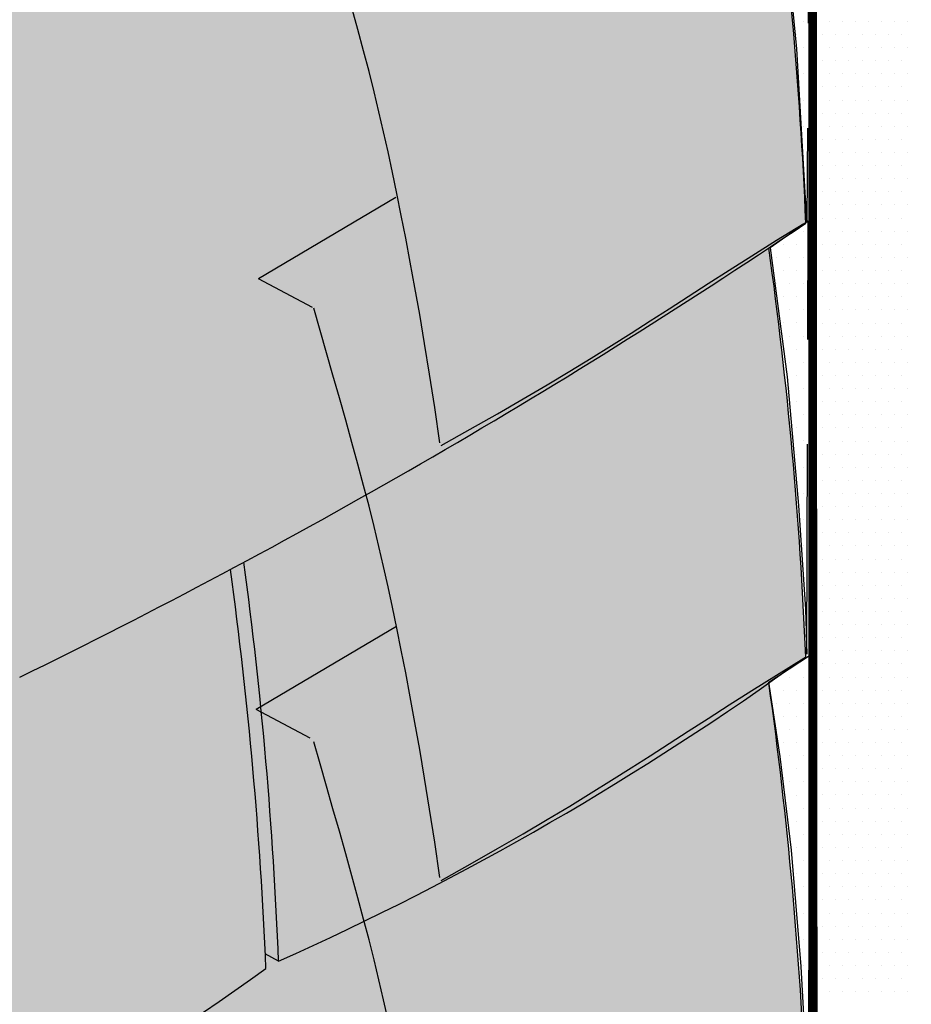
# Model space of a CAD drawing. Extents: x 162 to 1892, y -676 to 2468.
# Drawn here: x 584 to 797, y 671 to 906 of the extents above; entities that cross this region are included whole.
import ezdxf

# ---------------------------------------------------------------- set-up
doc = ezdxf.new("R2010")
doc.units = 0
doc.header["$LTSCALE"] = 100
doc.header["$MEASUREMENT"] = 0
doc.linetypes.add('DASHED', pattern=[0.75, 0.5, -0.25])
doc.linetypes.add('HIDDEN', pattern=[0.25, 0.125, -0.125])
doc.layers.add('1', color=7, linetype='CONTINUOUS')

# ---------------------------------------------------------------- blocks, each defined once
blk = doc.blocks.new('VERT28-G4')
at = {"layer": '1', "color": 7, "linetype": 'DASHED'}
for p, q in [((759.38, -287.5), (759.38, -287.5)), ((762.5, -287.5), (762.5, -287.5)), ((765.62, -287.5), (765.62, -287.5)), ((757.81, -290.62), (757.81, -290.62)), ((760.94, -290.62), (760.94, -290.62)), ((764.06, -290.62), (764.06, -290.62)), ((759.38, -293.75), (759.38, -293.75)), ((762.5, -293.75), (762.5, -293.75)), ((765.62, -293.75), (765.62, -293.75)), ((760.94, -296.88), (760.94, -296.88)), ((764.06, -296.88), (764.06, -296.88)), ((759.38, -300), (759.38, -300)), ((762.5, -300), (762.5, -300)), ((765.62, -300), (765.62, -300)), ((760.94, -303.13), (760.94, -303.13)), ((764.06, -303.13), (764.06, -303.13)), ((762.5, -306.25), (762.5, -306.25)), ((765.62, -306.25), (765.62, -306.25)), ((760.94, -309.38), (760.94, -309.38)), ((764.06, -309.38), (764.06, -309.38)), ((762.5, -312.5), (762.5, -312.5)), ((765.62, -312.5), (765.62, -312.5)), ((764.06, -315.63), (764.06, -315.63)), ((762.5, -318.75), (762.5, -318.75)), ((765.62, -318.75), (765.62, -318.75)), ((764.06, -321.88), (764.06, -321.88)), ((762.5, -325), (762.5, -325)), ((765.62, -325), (765.62, -325)), ((764.06, -328.13), (764.06, -328.13)), ((765.62, -331.25), (765.62, -331.25)), ((764.06, -334.38), (764.06, -334.38)), ((765.62, -337.5), (765.62, -337.5)), ((764.06, -340.63), (764.06, -340.63)), ((765.62, -343.75), (765.62, -343.75)), ((765.62, -350), (765.62, -350)), ((765.62, -356.25), (765.62, -356.25)), ((765.62, -362.5), (765.62, -362.5))]:
    blk.add_line(p, q, dxfattribs=at)
blk = doc.blocks.new('VERT28-G5')
at = {"layer": '1', "color": 7}
for p, q in [((771.88, -131.26), (771.88, -131.26)), ((775, -131.26), (775, -131.26)), ((778.12, -131.26), (778.12, -131.26)), ((781.25, -131.26), (781.25, -131.26)), ((784.38, -131.26), (784.38, -131.26)), ((787.5, -131.26), (787.5, -131.26)), ((790.62, -131.26), (790.62, -131.26)), ((770.31, -134.38), (770.31, -134.38)), ((773.44, -134.38), (773.44, -134.38)), ((776.56, -134.38), (776.56, -134.38)), ((779.69, -134.38), (779.69, -134.38)), ((782.81, -134.38), (782.81, -134.38)), ((785.94, -134.38), (785.94, -134.38)), ((789.06, -134.38), (789.06, -134.38)), ((771.88, -137.51), (771.88, -137.51)), ((775, -137.51), (775, -137.51)), ((778.12, -137.51), (778.12, -137.51)), ((781.25, -137.51), (781.25, -137.51)), ((784.38, -137.51), (784.38, -137.51)), ((787.5, -137.51), (787.5, -137.51)), ((790.62, -137.51), (790.62, -137.51)), ((770.31, -140.63), (770.31, -140.63)), ((773.44, -140.63), (773.44, -140.63)), ((776.56, -140.63), (776.56, -140.63)), ((779.69, -140.63), (779.69, -140.63)), ((782.81, -140.63), (782.81, -140.63)), ((785.94, -140.63), (785.94, -140.63)), ((789.06, -140.63), (789.06, -140.63)), ((771.88, -143.76), (771.88, -143.76)), ((775, -143.76), (775, -143.76)), ((778.12, -143.76), (778.12, -143.76)), ((781.25, -143.76), (781.25, -143.76)), ((784.38, -143.76), (784.38, -143.76)), ((787.5, -143.76), (787.5, -143.76)), ((790.62, -143.76), (790.62, -143.76)), ((770.31, -146.88), (770.31, -146.88)), ((773.44, -146.88), (773.44, -146.88)), ((776.56, -146.88), (776.56, -146.88)), ((779.69, -146.88), (779.69, -146.88)), ((782.81, -146.88), (782.81, -146.88)), ((785.94, -146.88), (785.94, -146.88)), ((789.06, -146.88), (789.06, -146.88)), ((771.88, -150.01), (771.88, -150.01)), ((775, -150.01), (775, -150.01)), ((778.12, -150.01), (778.12, -150.01)), ((781.25, -150.01), (781.25, -150.01)), ((784.38, -150.01), (784.38, -150.01)), ((787.5, -150.01), (787.5, -150.01)), ((790.62, -150.01), (790.62, -150.01)), ((770.31, -153.13), (770.31, -153.13)), ((773.44, -153.13), (773.44, -153.13)), ((776.56, -153.13), (776.56, -153.13)), ((779.69, -153.13), (779.69, -153.13)), ((782.81, -153.13), (782.81, -153.13)), ((785.94, -153.13), (785.94, -153.13)), ((789.06, -153.13), (789.06, -153.13)), ((771.88, -156.26), (771.88, -156.26)), ((775, -156.26), (775, -156.26)), ((778.12, -156.26), (778.12, -156.26)), ((781.25, -156.26), (781.25, -156.26)), ((784.38, -156.26), (784.38, -156.26)), ((787.5, -156.26), (787.5, -156.26)), ((790.62, -156.26), (790.62, -156.26)), ((770.31, -159.38), (770.31, -159.38)), ((773.44, -159.38), (773.44, -159.38)), ((776.56, -159.38), (776.56, -159.38)), ((779.69, -159.38), (779.69, -159.38)), ((782.81, -159.38), (782.81, -159.38)), ((785.94, -159.38), (785.94, -159.38)), ((789.06, -159.38), (789.06, -159.38)), ((771.88, -162.5), (771.88, -162.5)), ((775, -162.5), (775, -162.5)), ((778.12, -162.5), (778.12, -162.5)), ((781.25, -162.5), (781.25, -162.5)), ((784.38, -162.5), (784.38, -162.5)), ((787.5, -162.5), (787.5, -162.5)), ((790.62, -162.5), (790.62, -162.5)), ((770.31, -165.63), (770.31, -165.63)), ((773.44, -165.63), (773.44, -165.63)), ((776.56, -165.63), (776.56, -165.63)), ((779.69, -165.63), (779.69, -165.63)), ((782.81, -165.63), (782.81, -165.63)), ((785.94, -165.63), (785.94, -165.63)), ((789.06, -165.63), (789.06, -165.63)), ((771.88, -168.75), (771.88, -168.75)), ((775, -168.75), (775, -168.75)), ((778.12, -168.75), (778.12, -168.75)), ((781.25, -168.75), (781.25, -168.75)), ((784.38, -168.75), (784.38, -168.75)), ((787.5, -168.75), (787.5, -168.75)), ((790.62, -168.75), (790.62, -168.75)), ((770.31, -171.88), (770.31, -171.88)), ((773.44, -171.88), (773.44, -171.88)), ((776.56, -171.88), (776.56, -171.88)), ((779.69, -171.88), (779.69, -171.88)), ((782.81, -171.88), (782.81, -171.88)), ((785.94, -171.88), (785.94, -171.88)), ((789.06, -171.88), (789.06, -171.88)), ((771.88, -175), (771.88, -175)), ((775, -175), (775, -175)), ((778.12, -175), (778.12, -175)), ((781.25, -175), (781.25, -175)), ((784.38, -175), (784.38, -175)), ((787.5, -175), (787.5, -175)), ((790.62, -175), (790.62, -175)), ((770.31, -178.13), (770.31, -178.13)), ((773.44, -178.13), (773.44, -178.13)), ((776.56, -178.13), (776.56, -178.13)), ((779.69, -178.13), (779.69, -178.13)), ((782.81, -178.13), (782.81, -178.13)), ((785.94, -178.13), (785.94, -178.13)), ((789.06, -178.13), (789.06, -178.13)), ((771.88, -181.25), (771.88, -181.25)), ((775, -181.25), (775, -181.25)), ((778.12, -181.25), (778.12, -181.25)), ((781.25, -181.25), (781.25, -181.25)), ((784.38, -181.25), (784.38, -181.25)), ((787.5, -181.25), (787.5, -181.25)), ((790.62, -181.25), (790.62, -181.25)), ((770.31, -184.38), (770.31, -184.38)), ((773.44, -184.38), (773.44, -184.38)), ((776.56, -184.38), (776.56, -184.38)), ((779.69, -184.38), (779.69, -184.38)), ((782.81, -184.38), (782.81, -184.38)), ((785.94, -184.38), (785.94, -184.38)), ((789.06, -184.38), (789.06, -184.38)), ((771.88, -187.5), (771.88, -187.5)), ((775, -187.5), (775, -187.5)), ((778.12, -187.5), (778.12, -187.5)), ((781.25, -187.5), (781.25, -187.5)), ((784.38, -187.5), (784.38, -187.5)), ((787.5, -187.5), (787.5, -187.5)), ((790.62, -187.5), (790.62, -187.5)), ((770.31, -190.63), (770.31, -190.63)), ((773.44, -190.63), (773.44, -190.63)), ((776.56, -190.63), (776.56, -190.63)), ((779.69, -190.63), (779.69, -190.63)), ((782.81, -190.63), (782.81, -190.63)), ((785.94, -190.63), (785.94, -190.63)), ((789.06, -190.63), (789.06, -190.63)), ((771.88, -193.75), (771.88, -193.75)), ((775, -193.75), (775, -193.75)), ((778.12, -193.75), (778.12, -193.75)), ((781.25, -193.75), (781.25, -193.75)), ((784.38, -193.75), (784.38, -193.75)), ((787.5, -193.75), (787.5, -193.75)), ((790.62, -193.75), (790.62, -193.75)), ((770.31, -196.87), (770.31, -196.87)), ((773.44, -196.87), (773.44, -196.87)), ((776.56, -196.87), (776.56, -196.87)), ((779.69, -196.87), (779.69, -196.87)), ((782.81, -196.87), (782.81, -196.87)), ((785.94, -196.87), (785.94, -196.87)), ((789.06, -196.87), (789.06, -196.87)), ((771.88, -200.02), (771.88, -200.02)), ((775, -200.02), (775, -200.02)), ((778.12, -200.02), (778.12, -200.02)), ((781.25, -200.02), (781.25, -200.02)), ((784.38, -200.02), (784.38, -200.02)), ((787.5, -200.02), (787.5, -200.02)), ((790.62, -200.02), (790.62, -200.02)), ((770.31, -203.14), (770.31, -203.14)), ((773.44, -203.14), (773.44, -203.14)), ((776.56, -203.14), (776.56, -203.14)), ((779.69, -203.14), (779.69, -203.14)), ((782.81, -203.14), (782.81, -203.14)), ((785.94, -203.14), (785.94, -203.14)), ((789.06, -203.14), (789.06, -203.14)), ((771.88, -206.27), (771.88, -206.27)), ((775, -206.27), (775, -206.27)), ((778.12, -206.27), (778.12, -206.27)), ((781.25, -206.27), (781.25, -206.27)), ((784.38, -206.27), (784.38, -206.27)), ((787.5, -206.27), (787.5, -206.27)), ((790.62, -206.27), (790.62, -206.27)), ((770.31, -209.39), (770.31, -209.39)), ((773.44, -209.39), (773.44, -209.39)), ((776.56, -209.39), (776.56, -209.39)), ((779.69, -209.39), (779.69, -209.39)), ((782.81, -209.39), (782.81, -209.39)), ((785.94, -209.39), (785.94, -209.39)), ((789.06, -209.39), (789.06, -209.39)), ((771.88, -212.52), (771.88, -212.52)), ((775, -212.52), (775, -212.52)), ((778.12, -212.52), (778.12, -212.52)), ((781.25, -212.52), (781.25, -212.52)), ((784.38, -212.52), (784.38, -212.52)), ((787.5, -212.52), (787.5, -212.52)), ((790.62, -212.52), (790.62, -212.52)), ((770.31, -215.64), (770.31, -215.64)), ((773.44, -215.64), (773.44, -215.64)), ((776.56, -215.64), (776.56, -215.64)), ((779.69, -215.64), (779.69, -215.64)), ((782.81, -215.64), (782.81, -215.64)), ((785.94, -215.64), (785.94, -215.64)), ((789.06, -215.64), (789.06, -215.64)), ((771.88, -218.77), (771.88, -218.77)), ((775, -218.77), (775, -218.77)), ((778.12, -218.77), (778.12, -218.77)), ((781.25, -218.77), (781.25, -218.77)), ((784.38, -218.77), (784.38, -218.77)), ((787.5, -218.77), (787.5, -218.77)), ((790.62, -218.77), (790.62, -218.77)), ((770.31, -221.89), (770.31, -221.89)), ((773.44, -221.89), (773.44, -221.89)), ((776.56, -221.89), (776.56, -221.89)), ((779.69, -221.89), (779.69, -221.89)), ((782.81, -221.89), (782.81, -221.89)), ((785.94, -221.89), (785.94, -221.89)), ((789.06, -221.89), (789.06, -221.89)), ((771.88, -225.01), (771.88, -225.01)), ((775, -225.01), (775, -225.01)), ((778.12, -225.01), (778.12, -225.01)), ((781.25, -225.01), (781.25, -225.01)), ((784.38, -225.01), (784.38, -225.01)), ((787.5, -225.01), (787.5, -225.01)), ((790.62, -225.01), (790.62, -225.01)), ((770.31, -228.14), (770.31, -228.14)), ((773.44, -228.14), (773.44, -228.14)), ((776.56, -228.14), (776.56, -228.14)), ((779.69, -228.14), (779.69, -228.14)), ((782.81, -228.14), (782.81, -228.14)), ((785.94, -228.14), (785.94, -228.14)), ((789.06, -228.14), (789.06, -228.14)), ((771.88, -231.26), (771.88, -231.26)), ((775, -231.26), (775, -231.26)), ((778.12, -231.26), (778.12, -231.26)), ((781.25, -231.26), (781.25, -231.26)), ((784.38, -231.26), (784.38, -231.26)), ((787.5, -231.26), (787.5, -231.26)), ((790.62, -231.26), (790.62, -231.26)), ((770.31, -234.39), (770.31, -234.39)), ((773.44, -234.39), (773.44, -234.39)), ((776.56, -234.39), (776.56, -234.39)), ((779.69, -234.39), (779.69, -234.39)), ((782.81, -234.39), (782.81, -234.39)), ((785.94, -234.39), (785.94, -234.39)), ((789.06, -234.39), (789.06, -234.39)), ((771.88, -237.51), (771.88, -237.51)), ((775, -237.51), (775, -237.51)), ((778.12, -237.51), (778.12, -237.51)), ((781.25, -237.51), (781.25, -237.51)), ((784.38, -237.51), (784.38, -237.51)), ((787.5, -237.51), (787.5, -237.51)), ((790.62, -237.51), (790.62, -237.51)), ((770.31, -240.64), (770.31, -240.64)), ((773.44, -240.64), (773.44, -240.64)), ((776.56, -240.64), (776.56, -240.64)), ((779.69, -240.64), (779.69, -240.64)), ((782.81, -240.64), (782.81, -240.64)), ((785.94, -240.64), (785.94, -240.64)), ((789.06, -240.64), (789.06, -240.64)), ((771.88, -243.76), (771.88, -243.76)), ((775, -243.76), (775, -243.76)), ((778.12, -243.76), (778.12, -243.76)), ((781.25, -243.76), (781.25, -243.76)), ((784.38, -243.76), (784.38, -243.76)), ((787.5, -243.76), (787.5, -243.76)), ((790.62, -243.76), (790.62, -243.76)), ((770.31, -246.89), (770.31, -246.89)), ((773.44, -246.89), (773.44, -246.89)), ((776.56, -246.89), (776.56, -246.89)), ((779.69, -246.89), (779.69, -246.89)), ((782.81, -246.89), (782.81, -246.89)), ((785.94, -246.89), (785.94, -246.89)), ((789.06, -246.89), (789.06, -246.89)), ((771.88, -250.01), (771.88, -250.01)), ((775, -250.01), (775, -250.01)), ((778.12, -250.01), (778.12, -250.01)), ((781.25, -250.01), (781.25, -250.01)), ((784.38, -250.01), (784.38, -250.01)), ((787.5, -250.01), (787.5, -250.01)), ((790.62, -250.01), (790.62, -250.01)), ((770.31, -253.13), (770.31, -253.13)), ((773.44, -253.13), (773.44, -253.13)), ((776.56, -253.13), (776.56, -253.13)), ((779.69, -253.13), (779.69, -253.13)), ((782.81, -253.13), (782.81, -253.13)), ((785.94, -253.13), (785.94, -253.13)), ((789.06, -253.13), (789.06, -253.13)), ((771.88, -256.26), (771.88, -256.26)), ((775, -256.26), (775, -256.26)), ((778.12, -256.26), (778.12, -256.26)), ((781.25, -256.26), (781.25, -256.26)), ((784.38, -256.26), (784.38, -256.26)), ((787.5, -256.26), (787.5, -256.26)), ((790.62, -256.26), (790.62, -256.26)), ((770.31, -259.38), (770.31, -259.38)), ((773.44, -259.38), (773.44, -259.38)), ((776.56, -259.38), (776.56, -259.38)), ((779.69, -259.38), (779.69, -259.38)), ((782.81, -259.38), (782.81, -259.38)), ((785.94, -259.38), (785.94, -259.38)), ((789.06, -259.38), (789.06, -259.38)), ((771.88, -262.51), (771.88, -262.51)), ((775, -262.51), (775, -262.51)), ((778.12, -262.51), (778.12, -262.51)), ((781.25, -262.51), (781.25, -262.51)), ((784.38, -262.51), (784.38, -262.51)), ((787.5, -262.51), (787.5, -262.51)), ((790.62, -262.51), (790.62, -262.51)), ((770.31, -265.63), (770.31, -265.63)), ((773.44, -265.63), (773.44, -265.63)), ((776.56, -265.63), (776.56, -265.63)), ((779.69, -265.63), (779.69, -265.63)), ((782.81, -265.63), (782.81, -265.63)), ((785.94, -265.63), (785.94, -265.63)), ((789.06, -265.63), (789.06, -265.63)), ((771.88, -268.76), (771.88, -268.76)), ((775, -268.76), (775, -268.76)), ((778.12, -268.76), (778.12, -268.76)), ((781.25, -268.76), (781.25, -268.76)), ((784.38, -268.76), (784.38, -268.76)), ((787.5, -268.76), (787.5, -268.76)), ((790.62, -268.76), (790.62, -268.76)), ((770.31, -271.88), (770.31, -271.88)), ((773.44, -271.88), (773.44, -271.88)), ((776.56, -271.88), (776.56, -271.88)), ((779.69, -271.88), (779.69, -271.88)), ((782.81, -271.88), (782.81, -271.88)), ((785.94, -271.88), (785.94, -271.88)), ((789.06, -271.88), (789.06, -271.88)), ((771.88, -275.01), (771.88, -275.01)), ((775, -275.01), (775, -275.01)), ((778.12, -275.01), (778.12, -275.01)), ((781.25, -275.01), (781.25, -275.01)), ((784.38, -275.01), (784.38, -275.01)), ((787.5, -275.01), (787.5, -275.01)), ((790.62, -275.01), (790.62, -275.01)), ((770.31, -278.13), (770.31, -278.13)), ((773.44, -278.13), (773.44, -278.13)), ((776.56, -278.13), (776.56, -278.13)), ((779.69, -278.13), (779.69, -278.13)), ((782.81, -278.13), (782.81, -278.13)), ((785.94, -278.13), (785.94, -278.13)), ((789.06, -278.13), (789.06, -278.13)), ((771.88, -281.25), (771.88, -281.25)), ((775, -281.25), (775, -281.25)), ((778.12, -281.25), (778.12, -281.25)), ((781.25, -281.25), (781.25, -281.25)), ((784.38, -281.25), (784.38, -281.25)), ((787.5, -281.25), (787.5, -281.25)), ((790.62, -281.25), (790.62, -281.25)), ((770.31, -284.38), (770.31, -284.38)), ((773.44, -284.38), (773.44, -284.38)), ((776.56, -284.38), (776.56, -284.38)), ((779.69, -284.38), (779.69, -284.38)), ((782.81, -284.38), (782.81, -284.38)), ((785.94, -284.38), (785.94, -284.38)), ((789.06, -284.38), (789.06, -284.38)), ((771.88, -287.5), (771.88, -287.5)), ((775, -287.5), (775, -287.5)), ((778.12, -287.5), (778.12, -287.5)), ((781.25, -287.5), (781.25, -287.5)), ((784.38, -287.5), (784.38, -287.5)), ((787.5, -287.5), (787.5, -287.5)), ((790.62, -287.5), (790.62, -287.5)), ((770.31, -290.63), (770.31, -290.63)), ((773.44, -290.63), (773.44, -290.63)), ((776.56, -290.63), (776.56, -290.63)), ((779.69, -290.63), (779.69, -290.63)), ((782.81, -290.63), (782.81, -290.63)), ((785.94, -290.63), (785.94, -290.63)), ((789.06, -290.63), (789.06, -290.63)), ((771.88, -293.75), (771.88, -293.75)), ((775, -293.75), (775, -293.75)), ((778.12, -293.75), (778.12, -293.75)), ((781.25, -293.75), (781.25, -293.75)), ((784.38, -293.75), (784.38, -293.75)), ((787.5, -293.75), (787.5, -293.75)), ((790.62, -293.75), (790.62, -293.75)), ((770.31, -296.88), (770.31, -296.88)), ((773.44, -296.88), (773.44, -296.88)), ((776.56, -296.88), (776.56, -296.88)), ((779.69, -296.88), (779.69, -296.88)), ((782.81, -296.88), (782.81, -296.88)), ((785.94, -296.88), (785.94, -296.88)), ((789.06, -296.88), (789.06, -296.88)), ((771.88, -300), (771.88, -300)), ((775, -300), (775, -300)), ((778.12, -300), (778.12, -300)), ((781.25, -300), (781.25, -300)), ((784.38, -300), (784.38, -300)), ((787.5, -300), (787.5, -300)), ((790.62, -300), (790.62, -300)), ((770.31, -303.13), (770.31, -303.13)), ((773.44, -303.13), (773.44, -303.13)), ((776.56, -303.13), (776.56, -303.13)), ((779.69, -303.13), (779.69, -303.13)), ((782.81, -303.13), (782.81, -303.13)), ((785.94, -303.13), (785.94, -303.13)), ((789.06, -303.13), (789.06, -303.13)), ((771.88, -306.25), (771.88, -306.25)), ((775, -306.25), (775, -306.25)), ((778.12, -306.25), (778.12, -306.25)), ((781.25, -306.25), (781.25, -306.25)), ((784.38, -306.25), (784.38, -306.25)), ((787.5, -306.25), (787.5, -306.25)), ((790.62, -306.25), (790.62, -306.25)), ((770.31, -309.38), (770.31, -309.38)), ((773.44, -309.38), (773.44, -309.38)), ((776.56, -309.38), (776.56, -309.38)), ((779.69, -309.38), (779.69, -309.38)), ((782.81, -309.38), (782.81, -309.38)), ((785.94, -309.38), (785.94, -309.38)), ((789.06, -309.38), (789.06, -309.38)), ((771.88, -312.5), (771.88, -312.5)), ((775, -312.5), (775, -312.5)), ((778.12, -312.5), (778.12, -312.5)), ((781.25, -312.5), (781.25, -312.5)), ((784.38, -312.5), (784.38, -312.5)), ((787.5, -312.5), (787.5, -312.5)), ((790.62, -312.5), (790.62, -312.5)), ((770.31, -315.62), (770.31, -315.62)), ((773.44, -315.62), (773.44, -315.62)), ((776.56, -315.62), (776.56, -315.62)), ((779.69, -315.62), (779.69, -315.62)), ((782.81, -315.62), (782.81, -315.62)), ((785.94, -315.62), (785.94, -315.62)), ((789.06, -315.62), (789.06, -315.62)), ((771.88, -318.77), (771.88, -318.77)), ((775, -318.77), (775, -318.77)), ((778.12, -318.77), (778.12, -318.77)), ((781.25, -318.77), (781.25, -318.77)), ((784.38, -318.77), (784.38, -318.77)), ((787.5, -318.77), (787.5, -318.77)), ((790.62, -318.77), (790.62, -318.77)), ((770.31, -321.89), (770.31, -321.89)), ((773.44, -321.89), (773.44, -321.89)), ((776.56, -321.89), (776.56, -321.89)), ((779.69, -321.89), (779.69, -321.89)), ((782.81, -321.89), (782.81, -321.89)), ((785.94, -321.89), (785.94, -321.89)), ((789.06, -321.89), (789.06, -321.89)), ((771.88, -325.02), (771.88, -325.02)), ((775, -325.02), (775, -325.02)), ((778.12, -325.02), (778.12, -325.02)), ((781.25, -325.02), (781.25, -325.02)), ((784.38, -325.02), (784.38, -325.02)), ((787.5, -325.02), (787.5, -325.02)), ((790.62, -325.02), (790.62, -325.02)), ((770.31, -328.14), (770.31, -328.14)), ((773.44, -328.14), (773.44, -328.14)), ((776.56, -328.14), (776.56, -328.14)), ((779.69, -328.14), (779.69, -328.14)), ((782.81, -328.14), (782.81, -328.14)), ((785.94, -328.14), (785.94, -328.14)), ((789.06, -328.14), (789.06, -328.14)), ((771.88, -331.27), (771.88, -331.27)), ((775, -331.27), (775, -331.27)), ((778.12, -331.27), (778.12, -331.27)), ((781.25, -331.27), (781.25, -331.27)), ((784.38, -331.27), (784.38, -331.27)), ((787.5, -331.27), (787.5, -331.27)), ((790.62, -331.27), (790.62, -331.27)), ((770.31, -334.39), (770.31, -334.39)), ((773.44, -334.39), (773.44, -334.39)), ((776.56, -334.39), (776.56, -334.39)), ((779.69, -334.39), (779.69, -334.39)), ((782.81, -334.39), (782.81, -334.39)), ((785.94, -334.39), (785.94, -334.39)), ((789.06, -334.39), (789.06, -334.39)), ((771.88, -337.52), (771.88, -337.52)), ((775, -337.52), (775, -337.52)), ((778.12, -337.52), (778.12, -337.52)), ((781.25, -337.52), (781.25, -337.52)), ((784.38, -337.52), (784.38, -337.52)), ((787.5, -337.52), (787.5, -337.52)), ((790.62, -337.52), (790.62, -337.52)), ((770.31, -340.64), (770.31, -340.64)), ((773.44, -340.64), (773.44, -340.64)), ((776.56, -340.64), (776.56, -340.64)), ((779.69, -340.64), (779.69, -340.64)), ((782.81, -340.64), (782.81, -340.64)), ((785.94, -340.64), (785.94, -340.64)), ((789.06, -340.64), (789.06, -340.64)), ((771.88, -343.76), (771.88, -343.76)), ((775, -343.76), (775, -343.76)), ((778.12, -343.76), (778.12, -343.76)), ((781.25, -343.76), (781.25, -343.76)), ((784.38, -343.76), (784.38, -343.76)), ((787.5, -343.76), (787.5, -343.76)), ((790.62, -343.76), (790.62, -343.76)), ((770.31, -346.89), (770.31, -346.89)), ((773.44, -346.89), (773.44, -346.89)), ((776.56, -346.89), (776.56, -346.89)), ((779.69, -346.89), (779.69, -346.89)), ((782.81, -346.89), (782.81, -346.89)), ((785.94, -346.89), (785.94, -346.89)), ((789.06, -346.89), (789.06, -346.89)), ((771.88, -350.01), (771.88, -350.01)), ((775, -350.01), (775, -350.01)), ((778.12, -350.01), (778.12, -350.01)), ((781.25, -350.01), (781.25, -350.01)), ((784.38, -350.01), (784.38, -350.01)), ((787.5, -350.01), (787.5, -350.01)), ((790.62, -350.01), (790.62, -350.01)), ((770.31, -353.14), (770.31, -353.14)), ((773.44, -353.14), (773.44, -353.14)), ((776.56, -353.14), (776.56, -353.14)), ((779.69, -353.14), (779.69, -353.14)), ((782.81, -353.14), (782.81, -353.14)), ((785.94, -353.14), (785.94, -353.14)), ((789.06, -353.14), (789.06, -353.14)), ((771.88, -356.26), (771.88, -356.26)), ((775, -356.26), (775, -356.26)), ((778.12, -356.26), (778.12, -356.26)), ((781.25, -356.26), (781.25, -356.26)), ((784.38, -356.26), (784.38, -356.26)), ((787.5, -356.26), (787.5, -356.26)), ((790.62, -356.26), (790.62, -356.26)), ((770.31, -359.39), (770.31, -359.39)), ((773.44, -359.39), (773.44, -359.39)), ((776.56, -359.39), (776.56, -359.39)), ((779.69, -359.39), (779.69, -359.39)), ((782.81, -359.39), (782.81, -359.39)), ((785.94, -359.39), (785.94, -359.39)), ((789.06, -359.39), (789.06, -359.39)), ((771.88, -362.51), (771.88, -362.51)), ((775, -362.51), (775, -362.51)), ((778.12, -362.51), (778.12, -362.51)), ((781.25, -362.51), (781.25, -362.51)), ((784.38, -362.51), (784.38, -362.51)), ((787.5, -362.51), (787.5, -362.51)), ((790.62, -362.51), (790.62, -362.51))]:
    blk.add_line(p, q, dxfattribs=at)
blk = doc.blocks.new('VERT28-G9')
at = {"layer": '1', "color": 7, "linetype": 'DASHED'}
for p, q in [((760.94, -84.37), (760.94, -84.37)), ((764.06, -84.37), (764.06, -84.37)), ((759.38, -87.5), (759.38, -87.5)), ((762.5, -87.5), (762.5, -87.5)), ((765.62, -87.5), (765.62, -87.5)), ((760.94, -90.62), (760.94, -90.62)), ((764.06, -90.62), (764.06, -90.62)), ((762.5, -93.75), (762.5, -93.75)), ((765.62, -93.75), (765.62, -93.75)), ((760.94, -96.87), (760.94, -96.87)), ((764.06, -96.87), (764.06, -96.87)), ((762.5, -100), (762.5, -100)), ((765.62, -100), (765.62, -100)), ((760.94, -103.12), (760.94, -103.12)), ((764.06, -103.12), (764.06, -103.12)), ((762.5, -106.25), (762.5, -106.25)), ((765.62, -106.25), (765.62, -106.25)), ((764.06, -109.37), (764.06, -109.37)), ((762.5, -112.5), (762.5, -112.5)), ((765.62, -112.5), (765.62, -112.5)), ((764.06, -115.62), (764.06, -115.62)), ((762.5, -118.75), (762.5, -118.75)), ((765.62, -118.75), (765.62, -118.75)), ((764.06, -121.87), (764.06, -121.87)), ((765.62, -125), (765.62, -125)), ((764.06, -128.12), (764.06, -128.12)), ((765.62, -131.25), (765.62, -131.25)), ((764.06, -134.37), (764.06, -134.37)), ((765.62, -137.5), (765.62, -137.5)), ((765.62, -143.75), (765.62, -143.75)), ((765.62, -150), (765.62, -150)), ((765.62, -156.25), (765.62, -156.25)), ((765.62, -162.5), (765.62, -162.5))]:
    blk.add_line(p, q, dxfattribs=at)
blk = doc.blocks.new('VERT28-G10')
at = {"layer": '1', "color": 7, "linetype": 'DASHED'}
for p, q in [((765.62, -181.25), (765.62, -181.25)), ((760.94, -184.37), (760.94, -184.37)), ((764.06, -184.37), (764.06, -184.37)), ((759.38, -187.5), (759.38, -187.5)), ((762.5, -187.5), (762.5, -187.5)), ((765.62, -187.5), (765.62, -187.5)), ((760.94, -190.62), (760.94, -190.62)), ((764.06, -190.62), (764.06, -190.62)), ((759.38, -193.75), (759.38, -193.75)), ((762.5, -193.75), (762.5, -193.75)), ((765.62, -193.75), (765.62, -193.75)), ((760.94, -196.87), (760.94, -196.87)), ((764.06, -196.87), (764.06, -196.87)), ((762.5, -200), (762.5, -200)), ((765.62, -200), (765.62, -200)), ((760.94, -203.12), (760.94, -203.12)), ((764.06, -203.12), (764.06, -203.12)), ((762.5, -206.25), (762.5, -206.25)), ((765.62, -206.25), (765.62, -206.25)), ((764.06, -209.37), (764.06, -209.37)), ((762.5, -212.5), (762.5, -212.5)), ((765.62, -212.5), (765.62, -212.5)), ((764.06, -215.62), (764.06, -215.62)), ((762.5, -218.75), (762.5, -218.75)), ((765.62, -218.75), (765.62, -218.75)), ((764.06, -221.88), (764.06, -221.88)), ((765.62, -225), (765.62, -225)), ((764.06, -228.12), (764.06, -228.12)), ((765.62, -231.24), (765.62, -231.24)), ((764.06, -234.38), (764.06, -234.38)), ((765.62, -237.5), (765.62, -237.5)), ((764.06, -240.62), (764.06, -240.62)), ((765.62, -243.74), (765.62, -243.74)), ((765.62, -250), (765.62, -250)), ((765.62, -256.25), (765.62, -256.25)), ((765.62, -262.5), (765.62, -262.5))]:
    blk.add_line(p, q, dxfattribs=at)

msp = doc.modelspace()

# ---------------------------------------------------------------- hatches: boundary and pattern name
at = {"layer": '1', "linetype": 'Continuous'}
h = msp.add_hatch(color=256, dxfattribs=at)
h.dxf.hatch_style = 2
h.set_gradient(color1=(249, 142, 43), color2=(249, 142, 43), tint=1)
h.paths.add_polyline_path([(762.83, 851.21, 0.001175), (768.94, 855.29), (771.63, 857.18, 0.024609), (762.67, 955.9), (753.43, 949.62), (732.03, 935.99), (716.76, 926.25), (700.98, 916.52), (684.4, 907.57), (679.4, 938.88), (672.82, 973.09), (663.08, 1013.88), (654.4, 1043.35), (642.57, 1049.42), (650.33, 1053.99), (647.43, 1055.68), (621.9, 1040.94), (621.9, 1037.95), (574.01, 1010.3), (571.44, 1011.79), (545.91, 997.05), (545.91, 994.07), (538.76, 989.95, -0.001227), (540.11, 985.19), (535.3, 987.95), (526.87, 983.09), (524.29, 984.59), (498.76, 969.85), (498.76, 966.86), (445.38, 936.04), (442.81, 937.53), (417.28, 922.79), (417.28, 919.81), (410.13, 915.69, -0.001184), (411.43, 911.09), (406.71, 913.8), (398.29, 908.94), (395.71, 910.44), (370.18, 895.7), (370.18, 892.71), (316.8, 861.89), (314.22, 863.38), (288.69, 848.64), (288.69, 845.66), (281.55, 841.53, -0.047143), (316.08, 655.12), (314.22, 656.2), (288.69, 641.47), (288.69, 638.48), (281.55, 634.36, -0.047089), (316.07, 448.16), (314.22, 449.23), (288.69, 434.5), (288.69, 431.51), (281.55, 427.39, -0.059652), (319.3, 190.81), (327.11, 186.33, 0.051658), (452.73, 258.93, 0.000829), (452.59, 262.26), (455.69, 260.48, 0.051658), (581.31, 333.08, 0.000864), (581.16, 336.56), (584.32, 334.74, 0.034684), (771.83, 443.09), (769.52, 486.92), (767.18, 504.29), (763.19, 540.88, 0.003671), (771.61, 546.88, 0.024222), (762.86, 644.06, 0.001689), (771.64, 649.93, 0.024371), (762.81, 747.7), (766.63, 750.2, 0.002175), (771.61, 753.77, 0.024287)])

# ---------------------------------------------------------------- linework, layer by layer
at = {"layer": '1', "linetype": 'DASHED'}
for p, q in [((673.93, 863.25), (641.23, 843.86)), ((654.09, 837.03), (641.23, 843.86)), ((674.09, 760.98), (640.66, 741.16)), ((653.52, 734.33), (640.66, 741.16))]:
    msp.add_line(p, q, dxfattribs=at)
at = {"layer": '1'}
msp.add_line((645.99, 681.18), (642.83, 682.99), dxfattribs=at)
at = {"layer": '1', "const_width": 2}
msp.add_lwpolyline([(773.26, 1140.19), (773.26, 414.53)], dxfattribs=at)
at = {"layer": '1'}
msp.add_lwpolyline([(773.94, 1138), (848.21, 1094.72), (809.61, 1049.11), (848.21, 1026.88), (810.2, 980.1), (848.21, 958.46), (810.78, 913.43), (848.21, 890.62), (810.2, 843.83), (848.21, 822.19), (811.37, 777.16), (849.38, 754.94), (810.78, 709.32), (848.8, 687.1), (810.78, 640.31), (848.8, 619.26), (810.78, 574.81), (849.38, 552.01), (811.95, 506.97), (848.8, 485.34), (810.78, 439.72), (848.8, 418.08), (837.69, 404.05), (774.53, 440.3)], close=True, dxfattribs=at)
at = {"layer": '1', "linetype": 'DASHED'}
for points in [[(771.86, 857.58), (769.52, 898.65), (766.52, 929.37), (763.18, 954.42), (772.53, 954.75)], [(772.19, 857.58), (763.18, 851.23), (767.18, 820.51), (769.86, 789.79), (771.53, 765.08), (771.86, 754.4)], [(772.19, 649.88), (770.52, 679.93), (768.19, 707.65), (765.51, 730.02), (762.84, 747.72), (772.53, 754.06)]]:
    msp.add_lwpolyline(points, close=True, dxfattribs=at)
at = {"layer": '1', "linetype": 'HIDDEN'}
for points in [[(684.45, 804.76), (683.21, 813.21), (682, 821.09), (680.81, 828.43), (679.65, 835.3), (678.51, 841.74), (677.39, 847.8), (676.3, 853.53), (675.23, 858.97), (674.18, 864.18), (673.13, 869.2), (672.08, 874.09), (671.02, 878.89), (669.92, 883.64), (668.77, 888.41), (667.56, 893.24), (666.28, 898.17), (664.92, 903.25), (663.49, 908.45)], [(684.71, 804.1), (691.67, 807.99), (698.17, 811.69), (704.27, 815.21), (709.99, 818.58), (715.39, 821.8), (720.5, 824.92), (725.37, 827.94), (730.04, 830.89), (734.57, 833.79), (739.05, 836.69), (743.6, 839.65), (748.33, 842.71), (753.34, 845.92), (758.74, 849.34), (764.66, 853.03), (771.19, 857.03)], [(684.45, 701.14), (683.21, 709.59), (682, 717.47), (680.81, 724.82), (679.65, 731.68), (678.51, 738.12), (677.39, 744.18), (676.3, 749.91), (675.23, 755.35), (674.18, 760.56), (673.13, 765.58), (672.08, 770.47), (671.02, 775.27), (669.92, 780.02), (668.77, 784.79), (667.56, 789.62), (666.28, 794.55), (664.92, 799.63), (663.49, 804.83), (662.01, 810.13), (660.49, 815.48), (658.96, 820.85), (657.42, 826.22), (655.9, 831.56), (654.42, 836.82)], [(684.71, 700.48), (691.67, 704.37), (698.17, 708.07), (704.27, 711.59), (709.99, 714.96), (715.39, 718.19), (720.5, 721.3), (725.37, 724.32), (730.04, 727.27), (734.57, 730.17), (739.05, 733.07), (743.6, 736.03), (748.33, 739.09), (753.34, 742.3), (758.74, 745.73), (764.66, 749.41), (771.19, 753.41)], [(672.08, 667.18), (671.02, 671.97), (669.92, 676.73), (668.77, 681.5), (667.56, 686.33), (666.28, 691.26), (664.92, 696.34), (663.49, 701.54), (662.01, 706.83), (660.49, 712.18), (658.96, 717.56), (657.42, 722.93), (655.9, 728.26), (654.42, 733.52)]]:
    msp.add_lwpolyline(points, dxfattribs=at)
at = {"layer": '1'}
for centre, radius, start, end in [((-235.11, 815.49), 1007.61, 2.36715, 7.97267), ((-101.93, 2153), 1562.84, 296.04682, 303.98404), ((-235.14, 712.16), 1007.61, 2.36715, 7.93219), ((-363.77, 637.89), 1007.61, 2.36715, 7.79519), ((-360.85, 641.81), 1007.61, 2.23935, 7.66951), ((358.4, 1323.82), 704.05, 294.10868, 305.9372), ((-235.11, 608.31), 1007.61, 2.36715, 7.94108), ((229.77, 1249.55), 704.05, 294.10868, 305.9372)]:
    msp.add_arc(centre, radius, start, end, dxfattribs=at)
at = {"layer": '1', "linetype": 'DASHED'}
msp.add_spline([(717.66, 1145.74), (686.2, 1127.6), (654.75, 1109.79), (631.4, 1095.86), (302.94, 905.45), (272.78, 888.28), (256.57, 879.21), (244.57, 871.77), (233.87, 863.99), (200.26, 826.81), (173.23, 732.32), (163.09, 600.71), (168.16, 457.29), (191.82, 345.93), (220.54, 276.75), (257.75, 200.06), (275.98, 168.71), (276.55, 167.77), (277.49, 167.02), (278.24, 166.27), (279.56, 165.51), (283.51, 166.45), (293.86, 171.91), (311.18, 182.06), (323.23, 188.64)], degree=3, dxfattribs=at)

# ---------------------------------------------------------------- block references
at = {"layer": '1'}
for name in ['VERT28-G5', 'VERT28-G9', 'VERT28-G10', 'VERT28-G4']:
    msp.add_blockref(name, (5.36, 1036.44), dxfattribs=at)

doc.saveas('drawing.dxf')
